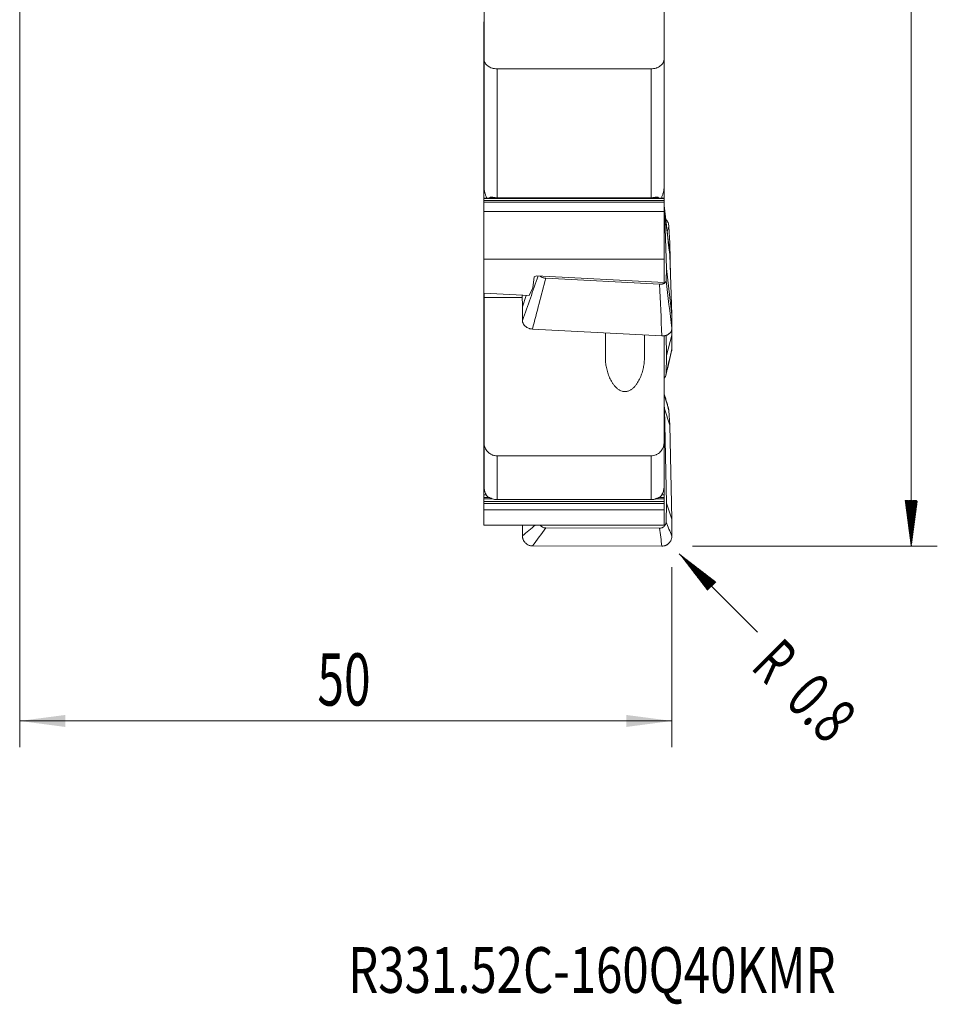
# Model space of a CAD drawing. Units: millimetres. Extents: x -32 to 74, y -115 to 103.
# Drawn here: x 0 to 70, y -115 to -40 of the extents above; entities that cross this region are included whole.
import ezdxf

# ---------------------------------------------------------------- set-up
doc = ezdxf.new("R2010")
doc.units = ezdxf.units.MM
for name, color, linetype in [('1', 4, 'Continuous'), ('2', 7, 'Continuous'), ('SK2', 7, 'Continuous'), ('SK6', 5, 'Continuous')]:
    doc.layers.add(name, color=color, linetype=linetype)
doc.styles.add('iso_b_vert', font='simplex.shx')
doc.dimstyles.get("Standard").update_dxf_attribs({"dimtxt": 0.18, "dimasz": 0.18, "dimexe": 0.18, "dimexo": 0.0625, "dimgap": 0.09, "dimtad": 1, "dimzin": 0, "dimdsep": 52, "dimtxsty": 'Standard', "dimcen": 0.09, "dimadec": 0, "dimazin": 0, "dimtfac": 1, "dimtdec": 4, "dimtofl": 0, "dimtmove": 0, "dimatfit": 3, "dimfxl": 1, "dimtolj": 1, "dimtzin": 0, "dimarcsym": 0})

# ---------------------------------------------------------------- blocks, each defined once
blk = doc.blocks.new('_U0')
at = {"layer": '2', "lineweight": 13}
for p, q in [((0, -21.5875), (0, -95.381936)), ((50, -81.5875), (50, -95.381936)), ((50, -93.381936), (0, -93.381936))]:
    blk.add_line(p, q, dxfattribs=at)
at = {"layer": '2', "lineweight": 18}
for points in [[(0, -93.381936), (3.499998, -92.921153), (3.500002, -93.84272)], [(50, -93.381936), (46.500002, -93.84272), (46.499998, -92.921153)]]:
    blk.add_solid(points, dxfattribs=at)
at = {"layer": '2', "lineweight": 13, "insert": (22.822896, -92.201784), "char_height": 4, "attachment_point": 7, "line_spacing_factor": 1.084337, "style": 'iso_b_vert'}
blk.add_mtext('\\W0.6740;50', dxfattribs=at)

msp = doc.modelspace()

# ---------------------------------------------------------------- hatches: boundary and pattern name
at = {"layer": '2', "lineweight": 13}
h = msp.add_hatch(dxfattribs=at)
h.set_pattern_fill('ANSI31', color=256, scale=0.0062, style=0)
h.paths.add_polyline_path([(68.35, -80), (67.889, -76.5), (68.811, -76.5)])
at = {"layer": 'SK2', "lineweight": 13}
h = msp.add_hatch(dxfattribs=at)
h.set_pattern_fill('ANSI31', color=256, scale=0.0062, style=0)
h.paths.add_polyline_path([(50.566, -80.566), (53.366, -82.715), (52.715, -83.366)])

# ---------------------------------------------------------------- linework, layer by layer
at = {"layer": '1', "lineweight": 18}
for p, q in [((35.6, -42.658), (35.6, -32.148)), ((49.4, -32.148), (49.4, -42.658)), ((35.575, -39.849), (35.575, -39.814)), ((35.6, -39.814), (35.575, -39.814)), ((35.575, -39.849), (35.575, -39.997)), ((35.575, -39.997), (35.575, -40.138)), ((35.575, -40.138), (35.575, -40.779)), ((35.575, -40.779), (35.575, -40.814)), ((35.6, -40.779), (35.575, -40.779)), ((35.575, -40.814), (35.575, -40.961)), ((35.575, -41.102), (35.575, -40.961)), ((35.575, -41.743), (35.575, -41.102)), ((35.575, -41.778), (35.575, -41.743)), ((35.6, -41.743), (35.575, -41.743)), ((35.575, -41.926), (35.575, -41.778)), ((35.575, -41.926), (35.575, -42.066)), ((35.575, -42.066), (35.575, -42.707)), ((35.575, -42.707), (35.575, -42.742)), ((35.575, -42.742), (35.575, -42.89)), ((35.575, -43.031), (35.575, -42.89)), ((35.6, -52.553), (35.6, -42.658)), ((49.4, -42.658), (49.4, -52.553)), ((35.575, -43.671), (35.575, -43.031)), ((35.575, -43.706), (35.575, -43.671)), ((35.6, -43.671), (35.575, -43.671)), ((35.575, -43.706), (35.575, -43.854)), ((48.4, -43.409), (36.6, -43.409)), ((35.575, -43.854), (35.575, -43.995)), ((35.575, -43.995), (35.575, -44.635)), ((35.575, -44.635), (35.575, -44.67)), ((35.6, -44.635), (35.575, -44.635)), ((35.575, -44.818), (35.575, -44.67)), ((35.575, -44.959), (35.575, -44.818)), ((35.575, -45.599), (35.575, -44.959)), ((35.575, -45.635), (35.575, -45.599)), ((35.6, -45.599), (35.575, -45.599)), ((35.575, -45.782), (35.575, -45.635)), ((35.575, -45.782), (35.575, -45.923)), ((35.575, -45.923), (35.575, -46.564)), ((35.575, -46.564), (35.575, -46.599)), ((35.6, -46.564), (35.575, -46.564)), ((35.575, -46.599), (35.575, -46.746)), ((35.575, -46.887), (35.575, -46.746)), ((35.575, -47.528), (35.575, -46.887)), ((35.575, -47.563), (35.575, -47.528)), ((35.6, -47.528), (35.575, -47.528)), ((35.575, -47.563), (35.575, -47.711)), ((35.575, -47.711), (35.575, -47.852)), ((35.575, -47.852), (35.575, -48.492)), ((35.575, -48.492), (35.575, -48.527)), ((35.6, -48.492), (35.575, -48.492)), ((35.575, -48.527), (35.575, -48.675)), ((35.575, -48.816), (35.575, -48.675)), ((35.575, -49.456), (35.575, -48.816)), ((35.575, -49.491), (35.575, -49.456)), ((35.6, -49.456), (35.575, -49.456)), ((35.575, -49.639), (35.575, -49.491)), ((35.575, -49.639), (35.575, -49.78)), ((35.575, -49.78), (35.575, -50.42)), ((35.575, -50.42), (35.575, -50.455)), ((35.6, -50.42), (35.575, -50.42)), ((35.575, -50.455), (35.575, -50.603)), ((35.575, -50.744), (35.575, -50.603)), ((35.575, -51.385), (35.575, -50.744)), ((35.575, -51.42), (35.575, -51.385)), ((35.6, -51.385), (35.575, -51.385)), ((35.575, -51.42), (35.575, -51.567)), ((35.575, -51.567), (35.575, -51.708)), ((35.575, -51.708), (35.575, -52.349)), ((35.575, -52.349), (35.575, -52.384)), ((35.6, -52.349), (35.575, -52.349)), ((35.575, -52.532), (35.575, -52.384)), ((35.575, -52.672), (35.575, -52.532)), ((35.575, -53.313), (35.575, -52.672)), ((49.4, -52.672), (49.4, -52.552)), ((49.4, -53.313), (49.4, -52.672)), ((35.575, -53.348), (35.575, -53.313)), ((49.4, -53.313), (35.575, -53.313)), ((35.575, -53.496), (35.575, -53.348)), ((35.575, -53.496), (35.575, -53.637)), ((48.4, -53.284), (36.6, -53.284)), ((49.4, -53.348), (49.4, -53.313)), ((49.4, -53.496), (49.4, -53.348)), ((49.4, -53.496), (49.4, -53.637)), ((35.575, -53.637), (35.575, -54.336)), ((49.4, -53.637), (49.4, -54.336)), ((49.4, -53.891), (49.422, -54.09)), ((49.422, -54.09), (49.592, -58.712)), ((49.831, -57.64), (49.422, -54.09)), ((49.4, -54.336), (35.575, -54.336)), ((35.575, -54.336), (35.575, -57.982)), ((49.4, -54.336), (49.4, -57.982)), ((49.831, -56.767), (49.774, -55.481)), ((49.831, -56.767), (49.762, -57.028)), ((49.831, -57.64), (49.774, -57.133)), ((49.892, -59.306), (49.831, -56.767)), ((35.575, -57.982), (35.575, -60.598)), ((35.575, -57.982), (49.4, -57.982)), ((49.4, -57.982), (49.4, -59.778)), ((50, -62.262), (49.831, -57.64)), ((49.592, -58.712), (49.554, -59.644)), ((50, -62.262), (49.592, -58.712)), ((39.329, -60.179), (39.454, -59.339)), ((39.454, -59.339), (39.614, -59.273)), ((49.4, -59.778), (39.614, -59.273)), ((40.326, -59.455), (49.06, -59.914)), ((39.071, -60.779), (39.329, -60.179)), ((35.575, -60.712), (35.575, -60.598)), ((35.575, -60.598), (39.071, -60.779)), ((35.575, -61.209), (35.575, -60.712)), ((35.6, -60.931), (35.6, -60.6)), ((35.6, -72.044), (35.6, -60.931)), ((35.6, -60.931), (38.517, -60.931)), ((38.51, -60.75), (38.544, -61.658)), ((38.544, -61.658), (38.842, -60.767)), ((35.575, -61.495), (35.575, -61.209)), ((35.575, -61.692), (35.575, -61.495)), ((35.575, -61.8), (35.575, -61.692)), ((35.575, -61.8), (35.575, -62.023)), ((38.544, -61.658), (38.544, -62.69)), ((35.575, -62.023), (35.575, -62.167)), ((35.575, -62.167), (35.575, -62.664)), ((50, -63.294), (50, -62.262)), ((35.575, -62.664), (35.575, -62.95)), ((35.575, -62.95), (35.575, -63.147)), ((35.575, -63.147), (35.575, -63.255)), ((35.575, -63.478), (35.575, -63.255)), ((39.309, -63.352), (49.235, -63.875)), ((50, -63.81), (49.989, -63.35)), ((35.575, -63.622), (35.575, -63.478)), ((35.575, -64.12), (35.575, -63.622)), ((35.575, -64.405), (35.575, -64.12)), ((44.9, -65.506), (44.9, -63.647)), ((47.9, -63.805), (47.9, -65.506)), ((49.4, -63.864), (49.4, -72.044)), ((49.555, -63.826), (49.592, -65.367)), ((50, -63.81), (49.592, -65.367)), ((50, -64.869), (50, -63.81)), ((35.575, -64.603), (35.575, -64.405)), ((35.575, -64.711), (35.575, -64.603)), ((35.575, -64.934), (35.575, -64.711)), ((35.575, -64.934), (35.575, -65.078)), ((35.575, -65.078), (35.575, -65.575)), ((35.575, -65.575), (35.575, -65.861)), ((49.592, -65.367), (49.554, -66.796)), ((35.575, -65.861), (35.575, -66.058)), ((35.575, -66.058), (35.575, -66.166)), ((35.575, -66.166), (35.575, -66.389)), ((35.575, -66.533), (35.575, -66.389)), ((35.575, -67.031), (35.575, -66.533)), ((35.575, -67.316), (35.575, -67.031)), ((35.575, -67.514), (35.575, -67.316)), ((35.575, -67.622), (35.575, -67.514)), ((35.575, -67.622), (35.575, -67.845)), ((35.575, -67.845), (35.575, -67.989)), ((35.575, -67.989), (35.575, -68.486)), ((35.575, -68.486), (35.575, -68.772)), ((35.575, -68.772), (35.575, -68.969)), ((35.575, -68.969), (35.575, -69.077)), ((35.575, -69.077), (35.575, -69.3)), ((35.575, -69.444), (35.575, -69.3)), ((49.4, -69.166), (49.422, -69.476)), ((35.575, -69.942), (35.575, -69.444)), ((35.575, -70.227), (35.575, -69.942)), ((49.831, -70.707), (49.422, -69.476)), ((49.422, -69.476), (49.592, -76.685)), ((49.831, -70.707), (49.774, -69.599)), ((35.575, -70.425), (35.575, -70.227)), ((35.575, -70.532), (35.575, -70.425)), ((35.575, -70.756), (35.575, -70.532)), ((35.575, -70.756), (35.575, -70.9)), ((35.575, -70.9), (35.575, -71.397)), ((50, -77.917), (49.831, -70.707)), ((35.575, -71.397), (35.575, -71.683)), ((35.575, -71.683), (35.575, -71.88)), ((35.575, -71.88), (35.575, -71.988)), ((35.575, -71.988), (35.575, -72.211)), ((35.575, -72.355), (35.575, -72.211)), ((35.575, -72.852), (35.575, -72.355)), ((35.6, -75.428), (35.6, -72.044)), ((49.4, -72.044), (49.4, -75.428)), ((35.575, -73.138), (35.575, -72.852)), ((35.575, -73.335), (35.575, -73.138)), ((48.4, -73.063), (36.6, -73.063)), ((35.575, -73.443), (35.575, -73.335)), ((35.575, -73.443), (35.575, -73.666)), ((35.575, -73.666), (35.575, -73.811)), ((35.575, -73.811), (35.575, -74.308)), ((35.575, -74.308), (35.575, -74.594)), ((35.575, -74.594), (35.575, -74.791)), ((35.575, -74.791), (35.575, -74.899)), ((35.575, -75.122), (35.575, -74.899)), ((35.575, -75.266), (35.575, -75.122)), ((35.575, -75.763), (35.575, -75.266)), ((49.4, -75.763), (49.4, -75.428)), ((35.575, -76.049), (35.575, -75.763)), ((35.575, -76.246), (35.575, -76.049)), ((49.4, -76.049), (49.4, -75.763)), ((49.4, -76.246), (49.4, -76.049)), ((35.575, -76.354), (35.575, -76.246)), ((35.575, -76.577), (35.575, -76.354)), ((35.575, -76.577), (35.575, -76.721)), ((35.575, -76.721), (35.575, -77.215)), ((48.4, -76.423), (36.6, -76.423)), ((49.4, -76.354), (49.4, -76.246)), ((49.4, -76.577), (49.4, -76.354)), ((49.4, -76.577), (49.4, -76.721)), ((49.4, -76.721), (49.4, -77.215)), ((49.592, -76.685), (49.554, -78.145)), ((50, -77.917), (49.592, -76.685)), ((35.575, -77.215), (35.575, -78.366)), ((49.4, -77.215), (35.575, -77.215)), ((49.4, -77.215), (49.4, -78.366)), ((35.575, -78.366), (49.4, -78.366)), ((38.544, -78.366), (38.544, -79.191)), ((50, -79.209), (50, -77.917)), ((40.326, -78.594), (49.06, -78.607)), ((39.309, -79.971), (49.235, -79.986))]:
    msp.add_line(p, q, dxfattribs=at)
at = {"layer": '1', "lineweight": 13}
for p, q in [((35.6, -39.849), (35.575, -39.849)), ((35.6, -39.997), (35.575, -39.997)), ((35.6, -40.138), (35.575, -40.138)), ((35.6, -40.814), (35.575, -40.814)), ((35.6, -40.961), (35.575, -40.961)), ((35.6, -41.102), (35.575, -41.102)), ((35.6, -41.778), (35.575, -41.778)), ((35.6, -41.926), (35.575, -41.926)), ((35.6, -42.066), (35.575, -42.066)), ((35.6, -42.742), (35.575, -42.742)), ((35.6, -42.89), (35.575, -42.89)), ((35.6, -43.031), (35.575, -43.031)), ((35.6, -43.706), (35.575, -43.706)), ((36.6, -43.409), (36.6, -53.284)), ((48.4, -53.284), (48.4, -43.409)), ((35.6, -43.854), (35.575, -43.854)), ((35.6, -43.995), (35.575, -43.995)), ((35.6, -44.67), (35.575, -44.67)), ((35.6, -44.818), (35.575, -44.818)), ((35.6, -44.959), (35.575, -44.959)), ((35.6, -45.635), (35.575, -45.635)), ((35.6, -45.782), (35.575, -45.782)), ((35.6, -45.923), (35.575, -45.923)), ((35.6, -46.599), (35.575, -46.599)), ((35.6, -46.746), (35.575, -46.746)), ((35.6, -46.887), (35.575, -46.887)), ((35.6, -47.563), (35.575, -47.563)), ((35.6, -47.711), (35.575, -47.711)), ((35.6, -47.852), (35.575, -47.852)), ((35.6, -48.527), (35.575, -48.527)), ((35.6, -48.675), (35.575, -48.675)), ((35.6, -48.816), (35.575, -48.816)), ((35.6, -49.491), (35.575, -49.491)), ((35.6, -49.639), (35.575, -49.639)), ((35.6, -49.78), (35.575, -49.78)), ((35.6, -50.455), (35.575, -50.455)), ((35.6, -50.603), (35.575, -50.603)), ((35.6, -50.744), (35.575, -50.744)), ((35.6, -51.42), (35.575, -51.42)), ((35.6, -51.567), (35.575, -51.567)), ((35.6, -51.708), (35.575, -51.708)), ((35.6, -52.384), (35.575, -52.384)), ((35.6, -52.532), (35.575, -52.532)), ((35.612, -52.672), (35.575, -52.672)), ((49.4, -53.348), (35.575, -53.348)), ((49.4, -53.496), (35.575, -53.496)), ((36.263, -53.254), (36.086, -53.254)), ((48.914, -53.254), (48.732, -53.254)), ((49.4, -53.637), (35.575, -53.637)), ((35.6, -60.712), (35.575, -60.712)), ((35.6, -61.209), (35.575, -61.209)), ((35.6, -61.495), (35.575, -61.495)), ((35.6, -61.692), (35.575, -61.692)), ((35.6, -61.8), (35.575, -61.8)), ((35.6, -62.023), (35.575, -62.023)), ((35.6, -62.167), (35.575, -62.167)), ((35.6, -62.664), (35.575, -62.664)), ((35.6, -62.95), (35.575, -62.95)), ((35.6, -63.147), (35.575, -63.147)), ((35.6, -63.255), (35.575, -63.255)), ((35.6, -63.478), (35.575, -63.478)), ((35.6, -63.622), (35.575, -63.622)), ((35.6, -64.12), (35.575, -64.12)), ((35.6, -64.405), (35.575, -64.405)), ((35.6, -64.603), (35.575, -64.603)), ((35.6, -64.711), (35.575, -64.711)), ((35.6, -64.934), (35.575, -64.934)), ((35.6, -65.078), (35.575, -65.078)), ((35.6, -65.575), (35.575, -65.575)), ((35.6, -65.861), (35.575, -65.861)), ((35.6, -66.058), (35.575, -66.058)), ((35.6, -66.166), (35.575, -66.166)), ((35.6, -66.389), (35.575, -66.389)), ((35.6, -66.533), (35.575, -66.533)), ((35.6, -67.031), (35.575, -67.031)), ((35.6, -67.316), (35.575, -67.316)), ((35.6, -67.514), (35.575, -67.514)), ((35.6, -67.622), (35.575, -67.622)), ((35.6, -67.845), (35.575, -67.845)), ((35.6, -67.989), (35.575, -67.989)), ((35.6, -68.486), (35.575, -68.486)), ((35.6, -68.772), (35.575, -68.772)), ((35.6, -68.969), (35.575, -68.969)), ((35.6, -69.077), (35.575, -69.077)), ((35.6, -69.3), (35.575, -69.3)), ((35.6, -69.444), (35.575, -69.444)), ((35.6, -69.942), (35.575, -69.942)), ((35.6, -70.227), (35.575, -70.227)), ((35.6, -70.425), (35.575, -70.425)), ((35.6, -70.532), (35.575, -70.532)), ((35.6, -70.756), (35.575, -70.756)), ((35.6, -70.9), (35.575, -70.9)), ((35.6, -71.397), (35.575, -71.397)), ((35.6, -71.683), (35.575, -71.683)), ((35.6, -71.88), (35.575, -71.88)), ((35.6, -71.988), (35.575, -71.988)), ((35.6, -72.211), (35.575, -72.211)), ((35.6, -72.355), (35.575, -72.355)), ((35.6, -72.852), (35.575, -72.852)), ((35.6, -73.138), (35.575, -73.138)), ((36.6, -73.063), (36.6, -76.423)), ((48.4, -76.423), (48.4, -73.063)), ((35.6, -73.335), (35.575, -73.335)), ((35.6, -73.443), (35.575, -73.443)), ((35.6, -73.666), (35.575, -73.666)), ((35.6, -73.811), (35.575, -73.811)), ((35.6, -74.308), (35.575, -74.308)), ((35.6, -74.594), (35.575, -74.594)), ((35.6, -74.791), (35.575, -74.791)), ((35.6, -74.899), (35.575, -74.899)), ((35.6, -75.122), (35.575, -75.122)), ((35.6, -75.266), (35.575, -75.266)), ((35.655, -75.763), (35.575, -75.763)), ((35.772, -76.049), (35.575, -76.049)), ((49.4, -76.049), (49.231, -76.049)), ((49.4, -75.763), (49.344, -75.763)), ((35.965, -76.246), (35.575, -76.246)), ((36.227, -76.354), (35.575, -76.354)), ((49.4, -76.577), (35.575, -76.577)), ((49.4, -76.721), (35.575, -76.721)), ((49.4, -76.354), (48.775, -76.354)), ((49.4, -76.246), (49.034, -76.246))]:
    msp.add_line(p, q, dxfattribs=at)
at = {"layer": '1', "lineweight": 18}
for points, knots in [([(36.6, -43.409), (36.533, -43.409), (36.467, -43.404), (36.37, -43.39), (36.338, -43.384), (36.274, -43.37), (36.243, -43.362), (36.151, -43.334), (36.093, -43.311), (36.012, -43.27), (35.985, -43.255), (35.934, -43.224), (35.91, -43.207), (35.841, -43.156), (35.8, -43.118), (35.728, -43.036), (35.698, -42.993), (35.662, -42.925), (35.651, -42.902), (35.632, -42.854), (35.625, -42.83), (35.606, -42.757), (35.6, -42.708), (35.6, -42.658)], [0, 0, 0, 0, 0.125, 0.125, 0.1875, 0.1875, 0.25, 0.25, 0.375, 0.375, 0.4375, 0.4375, 0.5, 0.5, 0.625, 0.625, 0.75, 0.75, 0.8125, 0.8125, 0.875, 0.875, 1, 1, 1, 1]), ([(49.4, -42.658), (49.4, -42.683), (49.398, -42.708), (49.392, -42.758), (49.388, -42.782), (49.369, -42.855), (49.351, -42.902), (49.314, -42.97), (49.3, -42.992), (49.27, -43.036), (49.254, -43.057), (49.2, -43.117), (49.159, -43.155), (49.067, -43.225), (49.016, -43.256), (48.935, -43.297), (48.907, -43.309), (48.849, -43.332), (48.818, -43.343), (48.727, -43.371), (48.664, -43.385), (48.534, -43.404), (48.467, -43.409), (48.4, -43.409)], [0, 0, 0, 0, 0.0625, 0.0625, 0.125, 0.125, 0.25, 0.25, 0.3125, 0.3125, 0.375, 0.375, 0.5, 0.5, 0.625, 0.625, 0.6875, 0.6875, 0.75, 0.75, 0.875, 0.875, 1, 1, 1, 1]), ([(35.6, -52.553), (35.6, -52.566), (35.601, -52.58), (35.603, -52.61), (35.605, -52.626), (35.609, -52.659), (35.612, -52.677), (35.619, -52.713), (35.622, -52.731), (35.634, -52.787), (35.644, -52.825), (35.664, -52.901), (35.674, -52.94), (35.697, -53.016), (35.709, -53.054), (35.733, -53.129), (35.745, -53.166), (35.771, -53.241), (35.784, -53.278), (35.798, -53.316)], [0, 0, 0, 0, 0.070988, 0.070988, 0.141976, 0.141976, 0.212964, 0.212964, 0.283951, 0.283951, 0.425927, 0.425927, 0.567903, 0.567903, 0.709878, 0.709878, 0.851854, 0.851854, 1, 1, 1, 1]), ([(49.203, -53.315), (49.216, -53.278), (49.229, -53.24), (49.255, -53.165), (49.267, -53.128), (49.292, -53.053), (49.303, -53.015), (49.326, -52.939), (49.337, -52.9), (49.357, -52.824), (49.366, -52.786), (49.378, -52.731), (49.382, -52.712), (49.388, -52.676), (49.391, -52.659), (49.395, -52.626), (49.397, -52.609), (49.399, -52.579), (49.4, -52.566), (49.4, -52.553)], [0, 0, 0, 0, 0.147039, 0.147039, 0.289199, 0.289199, 0.431359, 0.431359, 0.57352, 0.57352, 0.71568, 0.71568, 0.78676, 0.78676, 0.85784, 0.85784, 0.92892, 0.92892, 1, 1, 1, 1]), ([(36.6, -53.284), (36.553, -53.284), (36.507, -53.282), (36.415, -53.274), (36.37, -53.269), (36.281, -53.257), (36.237, -53.25), (36.175, -53.245), (36.155, -53.244), (36.117, -53.245), (36.1, -53.248), (36.086, -53.254)], [0, 0, 0, 0, 0.25, 0.25, 0.5, 0.5, 0.75, 0.75, 0.875, 0.875, 1, 1, 1, 1]), ([(48.914, -53.254), (48.9, -53.248), (48.883, -53.245), (48.846, -53.244), (48.826, -53.245), (48.785, -53.248), (48.763, -53.251), (48.72, -53.256), (48.698, -53.259), (48.631, -53.268), (48.586, -53.274), (48.494, -53.282), (48.447, -53.284), (48.4, -53.284)], [0, 0, 0, 0, 0.125, 0.125, 0.25, 0.25, 0.375, 0.375, 0.5, 0.5, 0.75, 0.75, 1, 1, 1, 1]), ([(49.531, -54.947), (49.567, -54.98), (49.6, -55.017), (49.658, -55.099), (49.683, -55.142), (49.715, -55.211), (49.724, -55.234), (49.74, -55.282), (49.748, -55.306), (49.765, -55.38), (49.772, -55.43), (49.774, -55.481)], [0, 0, 0, 0, 0.246846, 0.246846, 0.497898, 0.497898, 0.623423, 0.623423, 0.748949, 0.748949, 1, 1, 1, 1]), ([(39.895, -59.289), (39.9, -59.293), (39.904, -59.298), (39.928, -59.319), (39.95, -59.335), (39.998, -59.365), (40.023, -59.378), (40.078, -59.403), (40.107, -59.413), (40.167, -59.431), (40.198, -59.438), (40.261, -59.449), (40.293, -59.453), (40.326, -59.455)], [0, 0, 0, 0, 0.047549, 0.047549, 0.238039, 0.238039, 0.428529, 0.428529, 0.619019, 0.619019, 0.80951, 0.80951, 1, 1, 1, 1]), ([(49.06, -59.914), (49.092, -59.916), (49.124, -59.916), (49.186, -59.912), (49.217, -59.908), (49.276, -59.896), (49.304, -59.889), (49.357, -59.87), (49.382, -59.859), (49.428, -59.835), (49.448, -59.821), (49.484, -59.791), (49.5, -59.774), (49.526, -59.74), (49.536, -59.722), (49.55, -59.684), (49.554, -59.664), (49.554, -59.644)], [0, 0, 0, 0, 0.125, 0.125, 0.25, 0.25, 0.375, 0.375, 0.5, 0.5, 0.625, 0.625, 0.75, 0.75, 0.875, 0.875, 1, 1, 1, 1]), ([(39.309, -63.352), (39.258, -63.35), (39.208, -63.343), (39.134, -63.327), (39.109, -63.321), (39.061, -63.307), (39.037, -63.298), (38.967, -63.271), (38.923, -63.25), (38.861, -63.212), (38.84, -63.199), (38.801, -63.171), (38.783, -63.156), (38.73, -63.11), (38.699, -63.077), (38.643, -63.006), (38.62, -62.969), (38.592, -62.912), (38.583, -62.892), (38.569, -62.852), (38.563, -62.832), (38.549, -62.772), (38.544, -62.731), (38.544, -62.69)], [0, 0, 0, 0, 0.125, 0.125, 0.1875, 0.1875, 0.25, 0.25, 0.375, 0.375, 0.4375, 0.4375, 0.5, 0.5, 0.625, 0.625, 0.75, 0.75, 0.8125, 0.8125, 0.875, 0.875, 1, 1, 1, 1]), ([(50, -63.294), (50, -63.334), (49.995, -63.374), (49.981, -63.433), (49.975, -63.452), (49.961, -63.491), (49.952, -63.509), (49.924, -63.564), (49.901, -63.599), (49.86, -63.647), (49.845, -63.663), (49.813, -63.693), (49.796, -63.707), (49.744, -63.748), (49.705, -63.771), (49.642, -63.802), (49.621, -63.812), (49.576, -63.829), (49.531, -63.844), (49.484, -63.855), (49.435, -63.864), (49.411, -63.868), (49.336, -63.876), (49.286, -63.878), (49.235, -63.875)], [0, 0, 0, 0, 0.125, 0.125, 0.1875, 0.1875, 0.25, 0.25, 0.375, 0.375, 0.4375, 0.4375, 0.5, 0.5, 0.625, 0.625, 0.6875, 0.6875, 0.75, 0.8125, 0.8125, 0.875, 0.875, 1, 1, 1, 1]), ([(50, -64.869), (50, -64.911), (49.995, -64.952), (49.982, -65.01), (49.977, -65.026), (49.972, -65.042)], [0, 0, 0, 0, 0.714476, 0.714476, 1, 1, 1, 1]), ([(47.9, -65.506), (47.9, -65.641), (47.893, -65.775), (47.864, -66.042), (47.843, -66.175), (47.788, -66.438), (47.754, -66.57), (47.692, -66.765), (47.67, -66.83), (47.621, -66.959), (47.595, -67.022), (47.511, -67.21), (47.447, -67.332), (47.337, -67.508), (47.298, -67.566), (47.214, -67.676), (47.17, -67.729), (47.098, -67.805), (47.074, -67.83), (47.023, -67.877), (46.996, -67.901), (46.915, -67.966), (46.857, -68.006), (46.765, -68.056), (46.734, -68.071), (46.669, -68.098), (46.602, -68.12), (46.534, -68.134), (46.464, -68.144), (46.429, -68.146), (46.359, -68.145), (46.324, -68.142), (46.255, -68.132), (46.221, -68.125), (46.119, -68.095), (46.055, -68.068), (45.964, -68.017), (45.934, -67.998), (45.876, -67.958), (45.849, -67.937), (45.768, -67.871), (45.718, -67.823), (45.624, -67.722), (45.579, -67.668), (45.496, -67.557), (45.458, -67.5), (45.349, -67.325), (45.286, -67.203), (45.202, -67.016), (45.176, -66.952), (45.128, -66.823), (45.106, -66.759), (45.044, -66.565), (45.011, -66.434), (44.956, -66.172), (44.935, -66.04), (44.907, -65.775), (44.9, -65.641), (44.9, -65.506)], [0, 0, 0, 0, 0.0625, 0.0625, 0.125, 0.125, 0.1875, 0.1875, 0.21875, 0.21875, 0.25, 0.25, 0.3125, 0.3125, 0.34375, 0.34375, 0.375, 0.375, 0.390625, 0.390625, 0.40625, 0.40625, 0.4375, 0.4375, 0.453125, 0.453125, 0.46875, 0.484375, 0.484375, 0.5, 0.5, 0.515625, 0.515625, 0.53125, 0.53125, 0.5625, 0.5625, 0.578125, 0.578125, 0.59375, 0.59375, 0.625, 0.625, 0.65625, 0.65625, 0.6875, 0.6875, 0.75, 0.75, 0.78125, 0.78125, 0.8125, 0.8125, 0.875, 0.875, 0.9375, 0.9375, 1, 1, 1, 1]), ([(49.404, -67.127), (49.404, -67.127), (49.405, -67.126), (49.428, -67.104), (49.448, -67.08), (49.484, -67.029), (49.5, -67.002), (49.526, -66.946), (49.536, -66.917), (49.55, -66.857), (49.554, -66.827), (49.554, -66.796)], [0, 0, 0, 0, 0.005067, 0.005067, 0.2538, 0.2538, 0.502533, 0.502533, 0.751267, 0.751267, 1, 1, 1, 1]), ([(49.735, -69.414), (49.742, -69.432), (49.748, -69.451), (49.765, -69.512), (49.772, -69.556), (49.774, -69.599)], [0, 0, 0, 0, 0.303444, 0.303444, 1, 1, 1, 1]), ([(36.6, -73.063), (36.533, -73.063), (36.467, -73.056), (36.37, -73.037), (36.338, -73.028), (36.274, -73.009), (36.243, -72.997), (36.151, -72.958), (36.093, -72.926), (36.012, -72.87), (35.985, -72.85), (35.934, -72.807), (35.91, -72.784), (35.841, -72.714), (35.8, -72.662), (35.728, -72.55), (35.698, -72.491), (35.662, -72.4), (35.651, -72.369), (35.632, -72.305), (35.625, -72.273), (35.606, -72.175), (35.6, -72.11), (35.6, -72.044)], [0, 0, 0, 0, 0.125, 0.125, 0.1875, 0.1875, 0.25, 0.25, 0.375, 0.375, 0.4375, 0.4375, 0.5, 0.5, 0.625, 0.625, 0.75, 0.75, 0.8125, 0.8125, 0.875, 0.875, 1, 1, 1, 1]), ([(49.4, -72.044), (49.4, -72.077), (49.398, -72.11), (49.392, -72.176), (49.388, -72.209), (49.369, -72.306), (49.351, -72.369), (49.314, -72.461), (49.3, -72.491), (49.27, -72.55), (49.254, -72.579), (49.2, -72.661), (49.159, -72.713), (49.067, -72.808), (49.016, -72.851), (48.935, -72.907), (48.907, -72.924), (48.849, -72.956), (48.818, -72.971), (48.727, -73.01), (48.664, -73.03), (48.534, -73.056), (48.467, -73.063), (48.4, -73.063)], [0, 0, 0, 0, 0.0625, 0.0625, 0.125, 0.125, 0.25, 0.25, 0.3125, 0.3125, 0.375, 0.375, 0.5, 0.5, 0.625, 0.625, 0.6875, 0.6875, 0.75, 0.75, 0.875, 0.875, 1, 1, 1, 1]), ([(35.6, -75.428), (35.6, -75.448), (35.601, -75.467), (35.603, -75.507), (35.605, -75.527), (35.612, -75.586), (35.618, -75.625), (35.634, -75.699), (35.643, -75.734), (35.663, -75.801), (35.674, -75.833), (35.708, -75.924), (35.732, -75.978), (35.783, -76.079), (35.809, -76.125), (35.835, -76.168)], [0, 0, 0, 0, 0.0625, 0.0625, 0.125, 0.125, 0.25, 0.25, 0.375, 0.375, 0.5, 0.5, 0.75, 0.75, 1, 1, 1, 1]), ([(49.165, -76.168), (49.178, -76.147), (49.191, -76.125), (49.217, -76.078), (49.23, -76.054), (49.268, -75.978), (49.292, -75.923), (49.326, -75.832), (49.337, -75.8), (49.352, -75.75), (49.357, -75.733), (49.366, -75.698), (49.37, -75.68), (49.382, -75.624), (49.388, -75.586), (49.398, -75.506), (49.4, -75.467), (49.4, -75.428)], [0, 0, 0, 0, 0.125, 0.125, 0.25, 0.25, 0.5, 0.5, 0.625, 0.625, 0.6875, 0.6875, 0.75, 0.75, 0.875, 0.875, 1, 1, 1, 1]), ([(36.086, -76.3), (36.031, -76.28), (35.985, -76.259), (35.902, -76.214), (35.867, -76.192), (35.835, -76.168)], [0, 0, 0, 0, 0.5, 0.5, 1, 1, 1, 1]), ([(49.165, -76.168), (49.133, -76.192), (49.098, -76.214), (49.016, -76.258), (48.969, -76.28), (48.914, -76.3)], [0, 0, 0, 0, 0.5, 0.5, 1, 1, 1, 1]), ([(36.6, -76.423), (36.553, -76.423), (36.507, -76.419), (36.415, -76.407), (36.37, -76.398), (36.281, -76.374), (36.237, -76.36), (36.175, -76.336), (36.155, -76.328), (36.117, -76.313), (36.1, -76.305), (36.086, -76.3)], [0, 0, 0, 0, 0.25, 0.25, 0.5, 0.5, 0.75, 0.75, 0.875, 0.875, 1, 1, 1, 1]), ([(48.914, -76.3), (48.9, -76.305), (48.883, -76.312), (48.846, -76.328), (48.826, -76.336), (48.785, -76.351), (48.763, -76.359), (48.72, -76.373), (48.698, -76.38), (48.631, -76.398), (48.586, -76.407), (48.494, -76.419), (48.447, -76.423), (48.4, -76.423)], [0, 0, 0, 0, 0.125, 0.125, 0.25, 0.25, 0.375, 0.375, 0.5, 0.5, 0.75, 0.75, 1, 1, 1, 1]), ([(39.895, -78.37), (39.9, -78.376), (39.904, -78.382), (39.928, -78.414), (39.95, -78.438), (39.998, -78.48), (40.023, -78.499), (40.078, -78.532), (40.107, -78.547), (40.167, -78.57), (40.198, -78.579), (40.261, -78.59), (40.293, -78.594), (40.326, -78.594)], [0, 0, 0, 0, 0.047551, 0.047551, 0.238041, 0.238041, 0.428531, 0.428531, 0.619021, 0.619021, 0.80951, 0.80951, 1, 1, 1, 1]), ([(49.06, -78.607), (49.092, -78.607), (49.124, -78.604), (49.186, -78.593), (49.217, -78.584), (49.276, -78.561), (49.304, -78.547), (49.357, -78.514), (49.382, -78.495), (49.428, -78.452), (49.448, -78.429), (49.484, -78.379), (49.5, -78.352), (49.526, -78.296), (49.536, -78.267), (49.55, -78.207), (49.554, -78.176), (49.554, -78.145)], [0, 0, 0, 0, 0.125, 0.125, 0.25, 0.25, 0.375, 0.375, 0.5, 0.5, 0.625, 0.625, 0.75, 0.75, 0.875, 0.875, 1, 1, 1, 1]), ([(39.309, -79.971), (39.258, -79.97), (39.208, -79.965), (39.134, -79.95), (39.109, -79.944), (39.061, -79.929), (39.037, -79.921), (38.967, -79.891), (38.923, -79.867), (38.861, -79.824), (38.84, -79.809), (38.801, -79.776), (38.783, -79.759), (38.73, -79.705), (38.699, -79.666), (38.643, -79.58), (38.62, -79.535), (38.592, -79.465), (38.583, -79.441), (38.569, -79.392), (38.563, -79.368), (38.549, -79.293), (38.544, -79.242), (38.544, -79.191)], [0, 0, 0, 0, 0.125, 0.125, 0.1875, 0.1875, 0.25, 0.25, 0.375, 0.375, 0.4375, 0.4375, 0.5, 0.5, 0.625, 0.625, 0.75, 0.75, 0.8125, 0.8125, 0.875, 0.875, 1, 1, 1, 1]), ([(50, -79.209), (50, -79.26), (49.995, -79.31), (49.981, -79.384), (49.975, -79.409), (49.961, -79.458), (49.952, -79.482), (49.924, -79.552), (49.901, -79.597), (49.86, -79.66), (49.845, -79.681), (49.813, -79.721), (49.796, -79.74), (49.744, -79.794), (49.705, -79.826), (49.642, -79.869), (49.621, -79.882), (49.576, -79.906), (49.531, -79.928), (49.484, -79.945), (49.435, -79.96), (49.411, -79.966), (49.336, -79.981), (49.286, -79.986), (49.235, -79.986)], [0, 0, 0, 0, 0.125, 0.125, 0.1875, 0.1875, 0.25, 0.25, 0.375, 0.375, 0.4375, 0.4375, 0.5, 0.5, 0.625, 0.625, 0.6875, 0.6875, 0.75, 0.8125, 0.8125, 0.875, 0.875, 1, 1, 1, 1])]:
    msp.add_open_spline(points, degree=3, knots=knots, dxfattribs=at)
for points, degree in [([(36.086, -53.254), (36.045, -53.273), (36.009, -53.292), (35.976, -53.312)], 3), ([(49.024, -53.312), (48.991, -53.293), (48.955, -53.273), (48.914, -53.254)], 3), ([(49.774, -57.133), (49.65, -56.047), (49.525, -54.962), (49.4, -53.876)], 3), ([(49.774, -57.133), (49.4, -53.876)], 1), ([(49.546, -66.865), (49.972, -65.043)], 1), ([(49.533, -66.921), (49.542, -66.884)], 1), ([(49.736, -69.414), (49.4, -68.267)], 1)]:
    msp.add_open_spline(points, degree=degree, dxfattribs=at)
at = {"layer": '1', "lineweight": 13}
for points in [[(49.774, -55.481), (49.728, -55.626), (49.681, -55.77), (49.634, -55.915)], [(38.544, -62.69), (38.948, -61.554), (39.352, -60.417), (39.757, -59.28)], [(40.326, -59.455), (39.987, -60.754), (39.648, -62.053), (39.309, -63.352)], [(49.235, -63.875), (49.177, -62.555), (49.118, -61.235), (49.06, -59.914)], [(49.554, -59.644), (49.703, -60.861), (49.851, -62.077), (50, -63.294)], [(49.554, -66.796), (49.703, -66.154), (49.851, -65.511), (50, -64.869)], [(49.774, -69.599), (49.65, -69.168), (49.525, -68.736), (49.4, -68.304)], [(38.544, -79.191), (38.872, -78.916), (39.199, -78.641), (39.527, -78.366)], [(49.554, -78.145), (49.703, -78.499), (49.851, -78.854), (50, -79.209)], [(40.326, -78.594), (39.987, -79.053), (39.648, -79.512), (39.309, -79.971)], [(49.235, -79.986), (49.177, -79.526), (49.118, -79.066), (49.06, -78.607)]]:
    msp.add_open_spline(points, degree=3, dxfattribs=at)
at = {"layer": '2', "lineweight": 13}
for p, q in [((68.35, 80), (68.35, -80)), ((51.587, -80), (70.35, -80))]:
    msp.add_line(p, q, dxfattribs=at)
at = {"layer": 'SK2', "lineweight": 13}
msp.add_line((50.566, -80.566), (56.576, -86.576), dxfattribs=at)

# ---------------------------------------------------------------- texts
at = {"layer": 'SK2', "lineweight": 13, "char_height": 3.5, "attachment_point": 7, "rotation": 315, "line_spacing_factor": 1.084337, "style": 'iso_b_vert'}
for s, insert in [('\\W0.6380;R', (55.966, -89.335)), ('\\W0.7121;0.8', (58.571, -91.94))]:
    msp.add_mtext(s, dxfattribs=dict(at, insert=insert))
at = {"layer": 'SK6', "lineweight": 13, "insert": (25.186, -114.217), "char_height": 3.5, "attachment_point": 7, "line_spacing_factor": 1.084337, "style": 'iso_b_vert'}
msp.add_mtext('\\W0.7611;R331.52C-160Q40KMR', dxfattribs=at)

# ---------------------------------------------------------------- dimensions: what is measured, and where the dimension line sits
at = {"layer": '2', "lineweight": 13}
dim = msp.add_linear_dim(base=(0, -93.382), p1=(50, -80), p2=(0, -20), dimstyle='Standard', override={"dimtxt": 4, "dimasz": 3.5, "dimexe": 2, "dimexo": 1.5875, "dimgap": 2, "dimtad": 1, "dimtih": 1, "dimtoh": 0, "dimdec": 2, "dimlfac": 1, "dimzin": 8, "dimdsep": 46, "dimlunit": 2, "dimpost": '<>', "dimtxsty": 'iso_b_vert', "dimsah": 1, "dimse1": 0, "dimse2": 0, "dimsd1": 0, "dimsd2": 0, "dimclrd": 2, "dimclre": 2, "dimclrt": 2, "dimtol": 0, "dimtm": -0.1, "dimtfac": 0.875, "dimtdec": 2, "dimtofl": 1, "dimtmove": 0, "dimtzin": 8, "dimlwd": 13, "dimlwe": 13}, dxfattribs=at)
dim.commit()
dim.dimension.update_dxf_attribs({"geometry": '_U0', "text_midpoint": (25, -93.382)})

doc.saveas('drawing.dxf')
